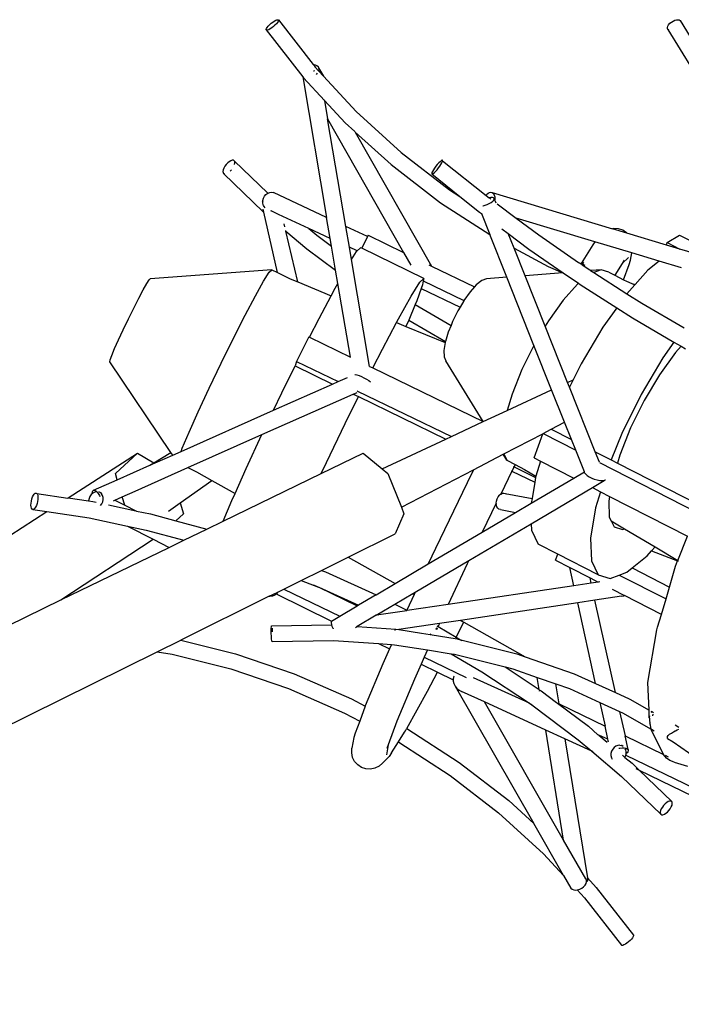
# Model space of a CAD drawing. Units: metres. Extents: x 3.53 to 12.89, y 7.99 to 10.94.
# Drawn here: x 11.41 to 11.53, y 9.1 to 9.28 of the extents above; entities that cross this region are included whole.
import ezdxf

# ---------------------------------------------------------------- set-up
doc = ezdxf.new("R2010")
doc.units = ezdxf.units.M
doc.layers.add('Edges', color=7, linetype='Continuous')

# ---------------------------------------------------------------- blocks, each defined once
blk = doc.blocks.new('podcast room fr')
at = {"layer": 'Edges'}
for p, q in [((0.64318, -0.04272), (0.64347, -0.04253)), ((0.64347, -0.04253), (0.64373, -0.04238)), ((0.64373, -0.04238), (0.64395, -0.0423)), ((0.64395, -0.0423), (0.64411, -0.04228)), ((0.64416, -0.04259), (0.64403, -0.0428)), ((0.64411, -0.04228), (0.6442, -0.04233)), ((0.64422, -0.04243), (0.64416, -0.04259)), ((0.6442, -0.04233), (0.64422, -0.04243)), ((0.6442, -0.04233), (0.65047, -0.05038)), ((0.7152, -0.04272), (0.7155, -0.04253)), ((0.7155, -0.04253), (0.71582, -0.04238)), ((0.71582, -0.04238), (0.71612, -0.0423)), ((0.71612, -0.0423), (0.7164, -0.04228)), ((0.7164, -0.04228), (0.71662, -0.04233)), ((0.71662, -0.04233), (0.71678, -0.04243)), ((0.71678, -0.04243), (0.722, -0.05097)), ((0.64199, -0.04404), (0.64205, -0.04388)), ((0.64201, -0.04414), (0.64199, -0.04404)), ((0.6421, -0.04419), (0.64201, -0.04414)), ((0.64201, -0.04414), (0.6486, -0.05261)), ((0.64205, -0.04388), (0.64218, -0.04367)), ((0.64226, -0.04417), (0.6421, -0.04419)), ((0.64218, -0.04367), (0.64237, -0.04344)), ((0.64248, -0.04409), (0.64226, -0.04417)), ((0.64237, -0.04344), (0.64262, -0.04319)), ((0.64274, -0.04394), (0.64248, -0.04409)), ((0.64262, -0.04319), (0.64289, -0.04294)), ((0.64303, -0.04375), (0.64274, -0.04394)), ((0.64289, -0.04294), (0.64318, -0.04272)), ((0.64332, -0.04353), (0.64303, -0.04375)), ((0.64359, -0.04328), (0.64332, -0.04353)), ((0.64384, -0.04303), (0.64359, -0.04328)), ((0.64403, -0.0428), (0.64384, -0.04303)), ((0.71447, -0.04367), (0.71455, -0.04344)), ((0.71447, -0.04388), (0.71447, -0.04367)), ((0.71455, -0.04404), (0.71447, -0.04388)), ((0.71455, -0.04344), (0.7147, -0.04319)), ((0.71471, -0.04414), (0.71455, -0.04404)), ((0.71455, -0.04404), (0.71901, -0.05126)), ((0.7147, -0.04319), (0.71493, -0.04294)), ((0.71476, -0.04416), (0.71471, -0.04414)), ((0.71493, -0.04294), (0.7152, -0.04272)), ((0.65047, -0.05038), (0.65052, -0.05038)), ((0.65052, -0.05038), (0.65087, -0.05042)), ((0.65052, -0.05038), (0.65085, -0.05087)), ((0.65054, -0.05151), (0.65064, -0.0515)), ((0.65064, -0.0515), (0.6507, -0.05149)), ((0.65085, -0.05087), (0.65144, -0.05151)), ((0.65087, -0.05042), (0.65115, -0.05055)), ((0.65115, -0.05055), (0.65136, -0.05075)), ((0.65136, -0.05075), (0.65148, -0.05101)), ((0.65149, -0.0513), (0.65144, -0.05151)), ((0.65144, -0.05151), (0.65234, -0.05248)), ((0.65148, -0.05101), (0.65149, -0.0513)), ((0.65148, -0.05101), (0.65234, -0.05248)), ((0.6486, -0.05261), (0.64858, -0.05252)), ((0.6486, -0.05261), (0.64873, -0.05278)), ((0.6486, -0.05261), (0.65291, -0.07801)), ((0.64873, -0.05278), (0.65252, -0.05687)), ((0.65123, -0.05194), (0.65103, -0.05216)), ((0.65234, -0.05248), (0.65825, -0.05886)), ((0.65252, -0.05687), (0.6525, -0.05677)), ((0.65252, -0.05687), (0.65627, -0.06093)), ((0.65252, -0.05687), (0.65308, -0.06019)), ((0.65308, -0.06019), (0.66683, -0.08435)), ((0.65639, -0.07963), (0.65308, -0.06019)), ((0.65825, -0.05886), (0.66637, -0.06627)), ((0.65627, -0.06093), (0.65804, -0.06249)), ((0.65804, -0.06249), (0.65809, -0.06259)), ((0.65809, -0.06259), (0.67187, -0.0868)), ((0.65809, -0.06259), (0.66455, -0.06848)), ((0.66637, -0.06627), (0.67512, -0.07301)), ((0.63436, -0.0691), (0.63423, -0.06941)), ((0.63455, -0.06878), (0.63436, -0.0691)), ((0.63478, -0.06846), (0.63455, -0.06878)), ((0.63505, -0.06818), (0.63478, -0.06846)), ((0.63533, -0.06795), (0.63505, -0.06818)), ((0.63561, -0.06778), (0.63533, -0.06795)), ((0.63548, -0.06967), (0.63574, -0.06939)), ((0.63587, -0.06769), (0.63561, -0.06778)), ((0.63608, -0.06769), (0.63587, -0.06769)), ((0.63624, -0.06777), (0.63608, -0.06769)), ((0.63624, -0.06777), (0.64232, -0.07363)), ((0.6363, -0.06844), (0.63635, -0.06816)), ((0.63635, -0.06816), (0.63633, -0.06793)), ((0.66455, -0.06848), (0.67348, -0.07536)), ((0.67242, -0.0691), (0.67221, -0.06941)), ((0.67266, -0.06878), (0.67242, -0.0691)), ((0.67263, -0.06967), (0.67288, -0.06939)), ((0.67291, -0.06846), (0.67266, -0.06878)), ((0.67288, -0.06939), (0.67313, -0.06907)), ((0.67316, -0.06818), (0.67291, -0.06846)), ((0.67313, -0.06907), (0.67337, -0.06875)), ((0.6734, -0.06795), (0.67316, -0.06818)), ((0.67337, -0.06875), (0.67358, -0.06844)), ((0.6736, -0.06778), (0.6734, -0.06795)), ((0.67358, -0.06844), (0.67373, -0.06816)), ((0.67375, -0.06769), (0.6736, -0.06778)), ((0.67373, -0.06816), (0.67384, -0.06793)), ((0.67384, -0.06769), (0.67375, -0.06769)), ((0.67387, -0.06777), (0.67384, -0.06769)), ((0.67384, -0.06793), (0.67387, -0.06777)), ((0.67387, -0.06777), (0.68172, -0.07403)), ((0.63423, -0.06941), (0.63418, -0.06969)), ((0.63418, -0.06969), (0.6342, -0.06992)), ((0.6342, -0.06992), (0.63429, -0.07008)), ((0.63429, -0.07008), (0.64145, -0.07698)), ((0.63429, -0.07008), (0.63444, -0.07016)), ((0.67195, -0.06992), (0.67192, -0.07008)), ((0.67192, -0.07008), (0.67195, -0.07016)), ((0.67206, -0.06969), (0.67195, -0.06992)), ((0.67195, -0.07016), (0.67204, -0.07016)), ((0.67195, -0.07016), (0.67701, -0.07424)), ((0.67204, -0.07016), (0.67219, -0.07007)), ((0.67221, -0.06941), (0.67206, -0.06969)), ((0.67219, -0.07007), (0.67239, -0.0699)), ((0.67239, -0.0699), (0.67263, -0.06967)), ((0.64139, -0.07495), (0.6415, -0.07456)), ((0.6415, -0.07456), (0.64169, -0.07419)), ((0.64169, -0.07419), (0.64196, -0.07388)), ((0.64196, -0.07388), (0.64228, -0.07365)), ((0.64228, -0.07365), (0.64232, -0.07363)), ((0.64232, -0.07363), (0.64263, -0.07351)), ((0.64263, -0.07351), (0.64299, -0.07347)), ((0.64299, -0.07347), (0.64333, -0.07354)), ((0.65291, -0.07801), (0.64333, -0.07354)), ((0.67512, -0.07301), (0.67701, -0.07424)), ((0.67701, -0.07424), (0.68051, -0.07706)), ((0.68172, -0.07403), (0.68183, -0.07388)), ((0.68172, -0.07403), (0.68228, -0.07447)), ((0.68183, -0.07388), (0.68208, -0.07365)), ((0.68208, -0.07365), (0.68235, -0.07351)), ((0.68261, -0.07442), (0.68228, -0.07447)), ((0.68228, -0.07447), (0.68238, -0.07456)), ((0.68235, -0.07351), (0.68261, -0.07347)), ((0.68238, -0.07456), (0.68257, -0.0747)), ((0.68261, -0.07347), (0.68285, -0.07354)), ((0.68289, -0.07443), (0.68261, -0.07442)), ((0.68285, -0.07354), (0.68305, -0.07371)), ((0.68285, -0.07354), (0.70455, -0.08008)), ((0.68309, -0.07449), (0.68289, -0.07443)), ((0.68305, -0.07371), (0.68319, -0.07397)), ((0.6832, -0.07459), (0.68309, -0.07449)), ((0.68319, -0.07397), (0.68328, -0.0743)), ((0.6832, -0.07474), (0.6832, -0.07459)), ((0.68328, -0.0743), (0.6833, -0.07468)), ((0.6833, -0.07468), (0.68328, -0.07482)), ((0.64138, -0.07509), (0.64125, -0.07525)), ((0.64137, -0.07536), (0.64138, -0.07509)), ((0.64145, -0.07573), (0.64137, -0.07536)), ((0.64138, -0.07509), (0.64139, -0.07495)), ((0.64151, -0.07585), (0.64145, -0.07573)), ((0.64162, -0.07606), (0.64151, -0.07585)), ((0.64184, -0.0763), (0.64162, -0.07606)), ((0.67348, -0.07536), (0.68239, -0.08113)), ((0.68112, -0.07592), (0.68118, -0.07591)), ((0.68118, -0.07591), (0.68155, -0.07581)), ((0.68155, -0.07581), (0.68194, -0.07568)), ((0.68194, -0.07568), (0.68231, -0.07551)), ((0.68231, -0.07551), (0.68265, -0.07531)), ((0.68265, -0.07531), (0.68292, -0.07511)), ((0.68292, -0.07511), (0.68311, -0.07492)), ((0.68311, -0.07492), (0.6832, -0.07474)), ((0.68328, -0.07482), (0.6832, -0.07474)), ((0.6833, -0.07487), (0.68328, -0.07482)), ((0.68332, -0.07491), (0.6833, -0.07487)), ((0.68341, -0.07513), (0.68332, -0.07491)), ((0.68352, -0.07547), (0.68341, -0.07513)), ((0.6837, -0.07555), (0.68717, -0.07814)), ((0.64155, -0.07707), (0.64143, -0.07654)), ((0.64145, -0.07698), (0.64155, -0.07707)), ((0.64407, -0.088), (0.64155, -0.07707)), ((0.6428, -0.07679), (0.64289, -0.07682)), ((0.64425, -0.07748), (0.64289, -0.07682)), ((0.64503, -0.07783), (0.64425, -0.07748)), ((0.6497, -0.08001), (0.64503, -0.07783)), ((0.65356, -0.0818), (0.65291, -0.07801)), ((0.68051, -0.07706), (0.68087, -0.07732)), ((0.68087, -0.07732), (0.68103, -0.07744)), ((0.68087, -0.07732), (0.68239, -0.08113)), ((0.68717, -0.07814), (0.69127, -0.08119)), ((0.70135, -0.0824), (0.68717, -0.07814)), ((0.64539, -0.07971), (0.64527, -0.07919)), ((0.6497, -0.08001), (0.65116, -0.08124)), ((0.65356, -0.0818), (0.6497, -0.08001)), ((0.66032, -0.08146), (0.65639, -0.07963)), ((0.65703, -0.08342), (0.65639, -0.07963)), ((0.7048, -0.08002), (0.70455, -0.08008)), ((0.70563, -0.08007), (0.7048, -0.08002)), ((0.70642, -0.08033), (0.70563, -0.08007)), ((0.64557, -0.08048), (0.64555, -0.08039)), ((0.64557, -0.08048), (0.64935, -0.08368)), ((0.64769, -0.08966), (0.64557, -0.08048)), ((0.65116, -0.08124), (0.6538, -0.08322)), ((0.6538, -0.08322), (0.65356, -0.0818)), ((0.66032, -0.08146), (0.65925, -0.08359)), ((0.66042, -0.08124), (0.66032, -0.08146)), ((0.66042, -0.08124), (0.66683, -0.08435)), ((0.68545, -0.08882), (0.68239, -0.08113)), ((0.68459, -0.0801), (0.68573, -0.08094)), ((0.68573, -0.08094), (0.68947, -0.08373)), ((0.68677, -0.08355), (0.68573, -0.08094)), ((0.69127, -0.08119), (0.69845, -0.08614)), ((0.70718, -0.08087), (0.70455, -0.08008)), ((0.70711, -0.08079), (0.70642, -0.08033)), ((0.70718, -0.08087), (0.70711, -0.08079)), ((0.7143, -0.08301), (0.70718, -0.08087)), ((0.71446, -0.08258), (0.71665, -0.08124)), ((0.71665, -0.08124), (0.72361, -0.0848)), ((0.65454, -0.08756), (0.6538, -0.08322)), ((0.65844, -0.08408), (0.65703, -0.08342)), ((0.65741, -0.08565), (0.65703, -0.08342)), ((0.65844, -0.08408), (0.65904, -0.08349)), ((0.65925, -0.08359), (0.65904, -0.08349)), ((0.67045, -0.08903), (0.65925, -0.08359)), ((0.68677, -0.08355), (0.69293, -0.08686)), ((0.68876, -0.08856), (0.68677, -0.08355)), ((0.70098, -0.08297), (0.69888, -0.08633)), ((0.70135, -0.0824), (0.70098, -0.08297)), ((0.70804, -0.08442), (0.70135, -0.0824)), ((0.7143, -0.08301), (0.71446, -0.08258)), ((0.71672, -0.08374), (0.7143, -0.08301)), ((0.71446, -0.08258), (0.71672, -0.08374)), ((0.64935, -0.08368), (0.65454, -0.08756)), ((0.65741, -0.08565), (0.65833, -0.08418)), ((0.65833, -0.08418), (0.65844, -0.08408)), ((0.66683, -0.08435), (0.66814, -0.08665)), ((0.68947, -0.08373), (0.69567, -0.08801)), ((0.70743, -0.08527), (0.7063, -0.08637)), ((0.70782, -0.08577), (0.70804, -0.08442)), ((0.71301, -0.08592), (0.70804, -0.08442)), ((0.72426, -0.08601), (0.71672, -0.08374)), ((0.66069, -0.10494), (0.65741, -0.08565)), ((0.67138, -0.08656), (0.67187, -0.0868)), ((0.67187, -0.0868), (0.67965, -0.09058)), ((0.69293, -0.08686), (0.69559, -0.08802)), ((0.69845, -0.08614), (0.69888, -0.08633)), ((0.69845, -0.08614), (0.69883, -0.08641)), ((0.69888, -0.08633), (0.69883, -0.08641)), ((0.69883, -0.08641), (0.69889, -0.08644)), ((0.69888, -0.08633), (0.69898, -0.08637)), ((0.69892, -0.08642), (0.69889, -0.08644)), ((0.69898, -0.08637), (0.69892, -0.08642)), ((0.69892, -0.08642), (0.6991, -0.08659)), ((0.69931, -0.08609), (0.69898, -0.08637)), ((0.69898, -0.08637), (0.69912, -0.08643)), ((0.69912, -0.08643), (0.6991, -0.08649)), ((0.6991, -0.08659), (0.6991, -0.08649)), ((0.6991, -0.08659), (0.70045, -0.08752)), ((0.69931, -0.08609), (0.69912, -0.08643)), ((0.69912, -0.08643), (0.69955, -0.08662)), ((0.7063, -0.08637), (0.70498, -0.08847)), ((0.70669, -0.08574), (0.7063, -0.08637)), ((0.70655, -0.08928), (0.70756, -0.08652)), ((0.70756, -0.08652), (0.70782, -0.08577)), ((0.71301, -0.08592), (0.71095, -0.08757)), ((0.71703, -0.08713), (0.71301, -0.08592)), ((0.643, -0.08748), (0.62104, -0.0891)), ((0.64154, -0.08952), (0.64254, -0.08792)), ((0.64254, -0.08792), (0.643, -0.08748)), ((0.643, -0.08748), (0.64407, -0.088)), ((0.64407, -0.088), (0.64636, -0.08911)), ((0.65494, -0.08995), (0.65454, -0.08756)), ((0.68545, -0.08882), (0.6818, -0.0891)), ((0.69036, -0.10114), (0.68545, -0.08882)), ((0.69559, -0.08802), (0.68876, -0.08856)), ((0.6924, -0.09768), (0.68876, -0.08856)), ((0.69567, -0.08801), (0.69559, -0.08802)), ((0.69567, -0.08801), (0.69844, -0.08992)), ((0.70045, -0.08752), (0.70061, -0.08762)), ((0.70166, -0.08754), (0.70061, -0.08762)), ((0.70061, -0.08762), (0.70117, -0.08798)), ((0.70249, -0.08748), (0.70117, -0.08798)), ((0.70117, -0.08798), (0.70717, -0.09181)), ((0.70155, -0.08749), (0.70166, -0.08754)), ((0.70249, -0.08748), (0.70166, -0.08754)), ((0.7039, -0.08792), (0.70249, -0.08748)), ((0.7039, -0.08792), (0.70498, -0.08847)), ((0.70498, -0.08847), (0.70655, -0.08928)), ((0.71095, -0.08757), (0.70863, -0.09017)), ((0.61978, -0.09113), (0.62042, -0.08999)), ((0.62042, -0.08999), (0.62085, -0.0893)), ((0.62085, -0.0893), (0.62104, -0.0891)), ((0.64006, -0.09218), (0.64154, -0.08952)), ((0.64636, -0.08911), (0.64769, -0.08966)), ((0.64769, -0.08966), (0.65375, -0.09216)), ((0.65447, -0.0908), (0.65494, -0.08995)), ((0.65721, -0.10326), (0.65494, -0.08995)), ((0.66819, -0.09222), (0.66974, -0.08972)), ((0.66974, -0.08972), (0.67045, -0.08903)), ((0.67026, -0.09019), (0.67002, -0.09084)), ((0.67038, -0.08947), (0.67026, -0.09019)), ((0.67045, -0.08903), (0.67038, -0.08947)), ((0.67038, -0.08947), (0.67773, -0.09304)), ((0.67965, -0.09058), (0.67885, -0.09148)), ((0.67996, -0.09023), (0.67965, -0.09058)), ((0.68097, -0.08942), (0.67996, -0.09023)), ((0.6818, -0.0891), (0.68097, -0.08942)), ((0.69821, -0.0901), (0.69563, -0.09299)), ((0.69844, -0.08992), (0.69821, -0.0901)), ((0.69844, -0.08992), (0.69872, -0.09012)), ((0.69872, -0.09012), (0.70532, -0.09433)), ((0.70655, -0.08928), (0.70709, -0.08955)), ((0.70709, -0.08955), (0.70804, -0.08997)), ((0.7086, -0.09021), (0.70717, -0.09181)), ((0.70804, -0.08997), (0.70863, -0.09017)), ((0.70804, -0.08997), (0.7086, -0.09021)), ((0.70863, -0.09017), (0.7086, -0.09021)), ((0.61898, -0.09264), (0.61978, -0.09113)), ((0.6382, -0.0957), (0.64006, -0.09218)), ((0.65158, -0.09628), (0.65375, -0.09216)), ((0.65375, -0.09216), (0.65447, -0.0908)), ((0.66588, -0.09634), (0.66819, -0.09222)), ((0.67002, -0.09084), (0.66919, -0.09311)), ((0.67002, -0.09084), (0.67702, -0.09424)), ((0.67885, -0.09148), (0.67773, -0.09304)), ((0.70717, -0.09181), (0.70984, -0.09351)), ((0.61807, -0.09442), (0.61898, -0.09264)), ((0.66893, -0.09373), (0.66774, -0.09656)), ((0.66919, -0.09311), (0.66893, -0.09373)), ((0.66893, -0.09373), (0.67539, -0.09753)), ((0.67702, -0.09424), (0.67662, -0.0949)), ((0.67771, -0.09307), (0.67702, -0.09424)), ((0.67773, -0.09304), (0.67771, -0.09307)), ((0.69563, -0.09299), (0.69298, -0.0967)), ((0.70984, -0.09351), (0.71749, -0.098)), ((0.61712, -0.09636), (0.61807, -0.09442)), ((0.63609, -0.09985), (0.6382, -0.0957)), ((0.67662, -0.0949), (0.67566, -0.09685)), ((0.70532, -0.09433), (0.70282, -0.09783)), ((0.70532, -0.09433), (0.70818, -0.09615)), ((0.61619, -0.09831), (0.61712, -0.09636)), ((0.64985, -0.09968), (0.65158, -0.09628)), ((0.66299, -0.10182), (0.66553, -0.09702)), ((0.66553, -0.09702), (0.66588, -0.09634)), ((0.66553, -0.09702), (0.66725, -0.09772)), ((0.6673, -0.09761), (0.66725, -0.09772)), ((0.66725, -0.09772), (0.67434, -0.10065)), ((0.66774, -0.09656), (0.6673, -0.09761)), ((0.66774, -0.09656), (0.67439, -0.10047)), ((0.67539, -0.09753), (0.67489, -0.09878)), ((0.67566, -0.09685), (0.67539, -0.09753)), ((0.69298, -0.0967), (0.6924, -0.09768)), ((0.69645, -0.10784), (0.6924, -0.09768)), ((0.70282, -0.09783), (0.69889, -0.10446)), ((0.70818, -0.09615), (0.71567, -0.10054)), ((0.61533, -0.10014), (0.61619, -0.09831)), ((0.64971, -0.09962), (0.6475, -0.10404)), ((0.64971, -0.09962), (0.64985, -0.09968)), ((0.67489, -0.09878), (0.67439, -0.10047)), ((0.61462, -0.10173), (0.61533, -0.10014)), ((0.63387, -0.10434), (0.63609, -0.09985)), ((0.64985, -0.09968), (0.65721, -0.10326)), ((0.67434, -0.10065), (0.6741, -0.10208)), ((0.67436, -0.10057), (0.67434, -0.10065)), ((0.67439, -0.10047), (0.67436, -0.10057)), ((0.69036, -0.10114), (0.68821, -0.10549)), ((0.69357, -0.10918), (0.69036, -0.10114)), ((0.71567, -0.10054), (0.71365, -0.10337)), ((0.71567, -0.10054), (0.71694, -0.10129)), ((0.71694, -0.10129), (0.71592, -0.10244)), ((0.71694, -0.10129), (0.71776, -0.10177)), ((0.6138, -0.10378), (0.6141, -0.10298)), ((0.6141, -0.10298), (0.61462, -0.10173)), ((0.66126, -0.10522), (0.66299, -0.10182)), ((0.6741, -0.10208), (0.67414, -0.10322)), ((0.71592, -0.10244), (0.71303, -0.10647)), ((0.61375, -0.1041), (0.6138, -0.10378)), ((0.62478, -0.12049), (0.61375, -0.1041)), ((0.6317, -0.10887), (0.63387, -0.10434)), ((0.64485, -0.10972), (0.64724, -0.10487)), ((0.6475, -0.10404), (0.64724, -0.10487)), ((0.64724, -0.10487), (0.65397, -0.10814)), ((0.6475, -0.10404), (0.655, -0.10768)), ((0.66065, -0.10493), (0.66069, -0.10494)), ((0.66069, -0.10494), (0.66126, -0.10522)), ((0.67414, -0.10322), (0.67448, -0.10391)), ((0.68118, -0.1149), (0.67448, -0.10391)), ((0.69889, -0.10446), (0.69745, -0.10738)), ((0.71365, -0.10337), (0.70972, -0.11)), ((0.65803, -0.10641), (0.65807, -0.10641)), ((0.65807, -0.10641), (0.65838, -0.10647)), ((0.65838, -0.10647), (0.65877, -0.1066)), ((0.65877, -0.1066), (0.65921, -0.10678)), ((0.66126, -0.10522), (0.68118, -0.1149)), ((0.68821, -0.10549), (0.68641, -0.10999)), ((0.71303, -0.10647), (0.71028, -0.11112)), ((0.64334, -0.11287), (0.65397, -0.10814)), ((0.65397, -0.10814), (0.655, -0.10768)), ((0.655, -0.10768), (0.65671, -0.10692)), ((0.65921, -0.10678), (0.65967, -0.107)), ((0.65967, -0.107), (0.66012, -0.10726)), ((0.66012, -0.10726), (0.66052, -0.10752)), ((0.66052, -0.10752), (0.66083, -0.10776)), ((0.69645, -0.10784), (0.69745, -0.10738)), ((0.69679, -0.1087), (0.69645, -0.10784)), ((0.69745, -0.10738), (0.69679, -0.1087)), ((0.62972, -0.11314), (0.6317, -0.10887)), ((0.64124, -0.11727), (0.6577, -0.10995)), ((0.64334, -0.11287), (0.64485, -0.10972)), ((0.6577, -0.10995), (0.65841, -0.10963)), ((0.6577, -0.10995), (0.65866, -0.11041)), ((0.6585, -0.10942), (0.65845, -0.10936)), ((0.6585, -0.10942), (0.67545, -0.11761)), ((0.68554, -0.11292), (0.69357, -0.10918)), ((0.68641, -0.10999), (0.68554, -0.11292)), ((0.69591, -0.11504), (0.69357, -0.10918)), ((0.70145, -0.12037), (0.69679, -0.1087)), ((0.70972, -0.11), (0.70623, -0.11705)), ((0.65627, -0.11526), (0.65866, -0.11041)), ((0.65866, -0.11041), (0.67445, -0.11808)), ((0.71028, -0.11112), (0.70783, -0.11606)), ((0.62665, -0.1203), (0.64334, -0.11287)), ((0.62807, -0.11684), (0.62972, -0.11314)), ((0.68121, -0.11493), (0.68554, -0.11292)), ((0.65289, -0.12231), (0.65627, -0.11526)), ((0.67545, -0.11761), (0.68121, -0.11493)), ((0.68121, -0.11493), (0.68118, -0.1149)), ((0.69349, -0.1163), (0.69591, -0.11504)), ((0.69715, -0.11818), (0.69591, -0.11504)), ((0.62685, -0.11973), (0.62807, -0.11684)), ((0.62784, -0.12323), (0.64124, -0.11727)), ((0.63839, -0.1234), (0.64124, -0.11727)), ((0.68491, -0.12077), (0.69196, -0.1171)), ((0.69042, -0.12147), (0.69196, -0.1171)), ((0.69196, -0.1171), (0.69202, -0.11707)), ((0.69202, -0.11707), (0.69349, -0.1163)), ((0.69202, -0.11707), (0.69792, -0.12009)), ((0.69349, -0.1163), (0.69715, -0.11818)), ((0.70623, -0.11705), (0.70431, -0.12184)), ((0.70783, -0.11606), (0.70587, -0.12096)), ((0.66295, -0.12343), (0.67445, -0.11808)), ((0.67445, -0.11808), (0.67545, -0.11761)), ((0.69792, -0.12009), (0.69715, -0.11818)), ((0.6062, -0.1287), (0.61873, -0.12063)), ((0.61475, -0.12427), (0.61873, -0.12063)), ((0.61873, -0.12063), (0.62169, -0.12238)), ((0.62098, -0.12282), (0.62511, -0.12098)), ((0.62169, -0.12238), (0.62478, -0.12049)), ((0.62511, -0.12098), (0.62478, -0.12049)), ((0.62511, -0.12098), (0.62665, -0.1203)), ((0.62665, -0.1203), (0.62685, -0.11973)), ((0.65196, -0.1243), (0.65952, -0.12063)), ((0.65952, -0.12063), (0.66295, -0.12343)), ((0.67944, -0.12362), (0.6848, -0.12083)), ((0.6848, -0.12083), (0.68491, -0.12077)), ((0.68547, -0.12191), (0.6848, -0.12083)), ((0.68491, -0.12077), (0.68547, -0.12191)), ((0.69948, -0.12401), (0.69792, -0.12009)), ((0.70221, -0.12228), (0.70145, -0.12037)), ((0.70145, -0.12037), (0.70431, -0.12184)), ((0.70587, -0.12096), (0.70544, -0.12242)), ((0.62098, -0.12282), (0.62169, -0.12238)), ((0.65196, -0.1243), (0.65289, -0.12231)), ((0.68547, -0.12191), (0.68698, -0.12269)), ((0.68698, -0.12269), (0.68677, -0.12311)), ((0.68698, -0.12269), (0.68866, -0.12355)), ((0.69042, -0.12147), (0.69155, -0.12205)), ((0.69155, -0.12205), (0.69073, -0.12478)), ((0.69155, -0.12205), (0.69758, -0.12513)), ((0.70222, -0.12231), (0.71985, -0.13132)), ((0.70431, -0.12184), (0.70544, -0.12242)), ((0.70544, -0.12242), (0.72036, -0.13005)), ((0.61509, -0.12544), (0.61475, -0.12427)), ((0.61509, -0.12544), (0.62098, -0.12282)), ((0.6183, -0.12748), (0.62784, -0.12323)), ((0.62784, -0.12323), (0.6294, -0.12399)), ((0.6294, -0.12399), (0.63221, -0.12557)), ((0.63425, -0.13291), (0.65196, -0.1243)), ((0.63638, -0.12792), (0.63839, -0.1234)), ((0.66295, -0.12343), (0.66398, -0.12427)), ((0.66398, -0.12427), (0.66642, -0.13041)), ((0.66642, -0.13041), (0.67944, -0.12362)), ((0.67944, -0.12362), (0.67828, -0.12598)), ((0.68639, -0.12388), (0.6844, -0.12801)), ((0.68626, -0.12381), (0.68639, -0.12388)), ((0.68677, -0.12311), (0.68639, -0.12388)), ((0.68639, -0.12388), (0.69052, -0.12588)), ((0.68664, -0.12304), (0.68677, -0.12311)), ((0.68677, -0.12311), (0.69067, -0.125)), ((0.68866, -0.12355), (0.69073, -0.12478)), ((0.69758, -0.12513), (0.69948, -0.12401)), ((0.69957, -0.12423), (0.69948, -0.12401)), ((0.69957, -0.12423), (0.69972, -0.12444)), ((0.69972, -0.12444), (0.69998, -0.12468)), ((0.61083, -0.12733), (0.61509, -0.12544)), ((0.62648, -0.12958), (0.63221, -0.12557)), ((0.63221, -0.12557), (0.63638, -0.12792)), ((0.67828, -0.12598), (0.67259, -0.13785)), ((0.68989, -0.12967), (0.69758, -0.12513)), ((0.69052, -0.12588), (0.69003, -0.12882)), ((0.69067, -0.125), (0.69052, -0.12588)), ((0.69068, -0.12495), (0.69067, -0.125)), ((0.69073, -0.12478), (0.69068, -0.12495)), ((0.69998, -0.12468), (0.70035, -0.12491)), ((0.70035, -0.12491), (0.7008, -0.12512)), ((0.7008, -0.12512), (0.70128, -0.12531)), ((0.70092, -0.12684), (0.70303, -0.12555)), ((0.70128, -0.12531), (0.70178, -0.12546)), ((0.70178, -0.12546), (0.70226, -0.12555)), ((0.70226, -0.12555), (0.70269, -0.12558)), ((0.70269, -0.12558), (0.70303, -0.12555)), ((0.70303, -0.12555), (0.70326, -0.12546)), ((0.70326, -0.12546), (0.70328, -0.12543)), ((0.59995, -0.12823), (0.60011, -0.12801)), ((0.60011, -0.12801), (0.60028, -0.12787)), ((0.60028, -0.12787), (0.60043, -0.12783)), ((0.60043, -0.12783), (0.60057, -0.12789)), ((0.60057, -0.12789), (0.60067, -0.12805)), ((0.60057, -0.12789), (0.60615, -0.12873)), ((0.60067, -0.12805), (0.60075, -0.1283)), ((0.6104, -0.12811), (0.61016, -0.12844)), ((0.61059, -0.12795), (0.6104, -0.12811)), ((0.61058, -0.12787), (0.61061, -0.1276)), ((0.61059, -0.12795), (0.61058, -0.12787)), ((0.6107, -0.12785), (0.61059, -0.12795)), ((0.61061, -0.1276), (0.6107, -0.12742)), ((0.6107, -0.12742), (0.61083, -0.12733)), ((0.61104, -0.12767), (0.6107, -0.12785)), ((0.61083, -0.12733), (0.61101, -0.12734)), ((0.61101, -0.12734), (0.61122, -0.12745)), ((0.61123, -0.12762), (0.61104, -0.12767)), ((0.61122, -0.12745), (0.61144, -0.12765)), ((0.61144, -0.12765), (0.61166, -0.12793)), ((0.61166, -0.12793), (0.61187, -0.12827)), ((0.61202, -0.12774), (0.61179, -0.12764)), ((0.61202, -0.12774), (0.61206, -0.12776)), ((0.61206, -0.12776), (0.61211, -0.12778)), ((0.61211, -0.12778), (0.61227, -0.12796)), ((0.61245, -0.12825), (0.61227, -0.12796)), ((0.61601, -0.1285), (0.6183, -0.12748)), ((0.63582, -0.12916), (0.63638, -0.12792)), ((0.6844, -0.12801), (0.68414, -0.12823)), ((0.6844, -0.12801), (0.68468, -0.12787)), ((0.68468, -0.12787), (0.68495, -0.12783)), ((0.68495, -0.12783), (0.6852, -0.12789)), ((0.6852, -0.12789), (0.68534, -0.128)), ((0.6852, -0.12789), (0.69003, -0.12882)), ((0.68987, -0.13337), (0.70092, -0.12684)), ((0.70092, -0.12684), (0.70237, -0.12759)), ((0.70237, -0.12759), (0.70151, -0.13049)), ((0.70237, -0.12759), (0.70403, -0.12844)), ((0.59951, -0.13002), (0.59952, -0.12966)), ((0.59952, -0.12966), (0.59958, -0.12927)), ((0.59958, -0.12927), (0.59967, -0.12889)), ((0.59967, -0.12889), (0.5998, -0.12853)), ((0.5998, -0.12853), (0.59995, -0.12823)), ((0.60061, -0.12975), (0.60048, -0.1301)), ((0.6007, -0.12936), (0.60061, -0.12975)), ((0.60076, -0.12898), (0.6007, -0.12936)), ((0.60075, -0.1283), (0.60077, -0.12861)), ((0.60077, -0.12861), (0.60076, -0.12898)), ((0.60615, -0.12873), (0.6062, -0.1287)), ((0.6062, -0.1287), (0.60991, -0.12922)), ((0.60999, -0.12882), (0.60991, -0.12922)), ((0.60991, -0.12922), (0.60991, -0.12929)), ((0.60991, -0.12922), (0.61066, -0.12937)), ((0.61016, -0.12844), (0.60999, -0.12882)), ((0.61066, -0.12937), (0.61127, -0.12949)), ((0.61187, -0.12827), (0.61195, -0.12843)), ((0.61205, -0.13006), (0.6123, -0.12977)), ((0.6123, -0.12977), (0.61247, -0.1294)), ((0.61255, -0.12861), (0.61245, -0.12825)), ((0.61247, -0.1294), (0.61255, -0.129)), ((0.61255, -0.129), (0.61255, -0.12861)), ((0.6144, -0.12921), (0.61468, -0.12909)), ((0.61468, -0.12909), (0.61601, -0.1285)), ((0.61468, -0.12909), (0.61646, -0.13)), ((0.61646, -0.13), (0.61601, -0.1285)), ((0.62433, -0.13108), (0.62648, -0.12958)), ((0.62648, -0.12958), (0.62707, -0.13156)), ((0.63425, -0.13291), (0.63582, -0.12916)), ((0.68357, -0.12966), (0.68104, -0.13489)), ((0.68357, -0.12966), (0.68362, -0.12927)), ((0.68359, -0.13002), (0.68357, -0.12966)), ((0.68362, -0.12927), (0.68374, -0.12889)), ((0.68374, -0.12889), (0.68392, -0.12853)), ((0.68392, -0.12853), (0.68414, -0.12823)), ((0.68706, -0.13134), (0.68989, -0.12967)), ((0.69003, -0.12882), (0.68989, -0.12967)), ((0.70403, -0.12844), (0.70388, -0.12932)), ((0.70388, -0.12932), (0.70399, -0.13221)), ((0.70403, -0.12844), (0.71812, -0.13565)), ((0.49376, -0.20117), (0.60235, -0.13118)), ((0.59954, -0.13034), (0.59951, -0.13002)), ((0.59961, -0.13058), (0.59954, -0.13034)), ((0.59972, -0.13074), (0.59961, -0.13058)), ((0.59985, -0.13081), (0.59972, -0.13074)), ((0.60001, -0.13077), (0.59985, -0.13081)), ((0.59985, -0.13081), (0.60235, -0.13118)), ((0.60017, -0.13063), (0.60001, -0.13077)), ((0.60033, -0.1304), (0.60017, -0.13063)), ((0.60048, -0.1301), (0.60033, -0.1304)), ((0.60235, -0.13118), (0.61001, -0.13233)), ((0.61206, -0.13011), (0.61205, -0.13006)), ((0.61354, -0.12998), (0.61846, -0.13102)), ((0.61646, -0.13), (0.61846, -0.13102)), ((0.61846, -0.13102), (0.61858, -0.13108)), ((0.61858, -0.13108), (0.62112, -0.13158)), ((0.62112, -0.13158), (0.62567, -0.13285)), ((0.62707, -0.13156), (0.62567, -0.13285)), ((0.66688, -0.13156), (0.66531, -0.13521)), ((0.66642, -0.13041), (0.66688, -0.13156)), ((0.68104, -0.13489), (0.68706, -0.13134)), ((0.68368, -0.13034), (0.68359, -0.13002)), ((0.68384, -0.13058), (0.68368, -0.13034)), ((0.68405, -0.13074), (0.68384, -0.13058)), ((0.6843, -0.13081), (0.68405, -0.13074)), ((0.68434, -0.1308), (0.6843, -0.13081)), ((0.68434, -0.1308), (0.68706, -0.13134)), ((0.70151, -0.13049), (0.70059, -0.13597)), ((0.61001, -0.13233), (0.61695, -0.1338)), ((0.62567, -0.13285), (0.63128, -0.13435)), ((0.63128, -0.13435), (0.63425, -0.13291)), ((0.67858, -0.14003), (0.68987, -0.13337)), ((0.68987, -0.13337), (0.68992, -0.13455)), ((0.70399, -0.13221), (0.70432, -0.13286)), ((0.70432, -0.13286), (0.70675, -0.1343)), ((0.70432, -0.13286), (0.70484, -0.13396)), ((0.61695, -0.1338), (0.62161, -0.13618)), ((0.61695, -0.1338), (0.62034, -0.13452)), ((0.62034, -0.13452), (0.62712, -0.13637)), ((0.62712, -0.13637), (0.63128, -0.13435)), ((0.65681, -0.13942), (0.66531, -0.13521)), ((0.67129, -0.14065), (0.68104, -0.13489)), ((0.68992, -0.13455), (0.69113, -0.13705)), ((0.70484, -0.13396), (0.70638, -0.13444)), ((0.70638, -0.13444), (0.70675, -0.1343)), ((0.70675, -0.1343), (0.71226, -0.13758)), ((0.60492, -0.14716), (0.62161, -0.13618)), ((0.62161, -0.13618), (0.62449, -0.13765)), ((0.62449, -0.13765), (0.62712, -0.13637)), ((0.70059, -0.13597), (0.70075, -0.14009)), ((0.71637, -0.14002), (0.71812, -0.13565)), ((0.60492, -0.14716), (0.62449, -0.13765)), ((0.67259, -0.13785), (0.67129, -0.14065)), ((0.69468, -0.13886), (0.69113, -0.13705)), ((0.71081, -0.1392), (0.71161, -0.1383)), ((0.71161, -0.1383), (0.71226, -0.13758)), ((0.71161, -0.1383), (0.71633, -0.14011)), ((0.71226, -0.13758), (0.71637, -0.14002)), ((0.65202, -0.1418), (0.65681, -0.13942)), ((0.65681, -0.13942), (0.66529, -0.14419)), ((0.66893, -0.14573), (0.67858, -0.14003)), ((0.67858, -0.14003), (0.6783, -0.14062)), ((0.69429, -0.13999), (0.69468, -0.13886)), ((0.69429, -0.13999), (0.69687, -0.14131)), ((0.70196, -0.14259), (0.69468, -0.13886)), ((0.70075, -0.14009), (0.70196, -0.14259)), ((0.7081, -0.14137), (0.71081, -0.1392)), ((0.71596, -0.14103), (0.71633, -0.14011)), ((0.71633, -0.14011), (0.71637, -0.14002)), ((0.71633, -0.14011), (0.7164, -0.14013)), ((0.71637, -0.14002), (0.71643, -0.14006)), ((0.64834, -0.14362), (0.65202, -0.1418)), ((0.65202, -0.1418), (0.65271, -0.14206)), ((0.65271, -0.14206), (0.66187, -0.14622)), ((0.66529, -0.14419), (0.67129, -0.14065)), ((0.6783, -0.14062), (0.67489, -0.14796)), ((0.69759, -0.14457), (0.69687, -0.14131)), ((0.69687, -0.14131), (0.70051, -0.14317)), ((0.70579, -0.14265), (0.70717, -0.14212)), ((0.70717, -0.14212), (0.7081, -0.14137)), ((0.7081, -0.14137), (0.71487, -0.14483)), ((0.71487, -0.14483), (0.71596, -0.14103)), ((0.64518, -0.14519), (0.64834, -0.14362)), ((0.64834, -0.14362), (0.65148, -0.14485)), ((0.70072, -0.1441), (0.69759, -0.14457)), ((0.70072, -0.1441), (0.70051, -0.14317)), ((0.70051, -0.14317), (0.70196, -0.14392)), ((0.70196, -0.14392), (0.70072, -0.1441)), ((0.70196, -0.14259), (0.70415, -0.14328)), ((0.70228, -0.14387), (0.70196, -0.14392)), ((0.70415, -0.14328), (0.70579, -0.14265)), ((0.70579, -0.14265), (0.71423, -0.14697)), ((0.64255, -0.14649), (0.64411, -0.14572)), ((0.64397, -0.14593), (0.64411, -0.14572)), ((0.64411, -0.14572), (0.64518, -0.14519)), ((0.64518, -0.14519), (0.65529, -0.1501)), ((0.65054, -0.1444), (0.65148, -0.14485)), ((0.65148, -0.14485), (0.65152, -0.14487)), ((0.65152, -0.14487), (0.65866, -0.14811)), ((0.65152, -0.14487), (0.65845, -0.14823)), ((0.66187, -0.14622), (0.66529, -0.14419)), ((0.66849, -0.14599), (0.66893, -0.14573)), ((0.66893, -0.14573), (0.66874, -0.14614)), ((0.69759, -0.14457), (0.67489, -0.14796)), ((0.70452, -0.14523), (0.70671, -0.14635)), ((0.71423, -0.14697), (0.71487, -0.14483)), ((0.59542, -0.15177), (0.60492, -0.14716)), ((0.64255, -0.14649), (0.62656, -0.15441)), ((0.64255, -0.14649), (0.64268, -0.14649)), ((0.64268, -0.14649), (0.64318, -0.1464)), ((0.64318, -0.1464), (0.64362, -0.1462)), ((0.64362, -0.1462), (0.64379, -0.14606)), ((0.64379, -0.14606), (0.64397, -0.14593)), ((0.64379, -0.14606), (0.65381, -0.15097)), ((0.66187, -0.14622), (0.65866, -0.14811)), ((0.66525, -0.1479), (0.66849, -0.14599)), ((0.66874, -0.14614), (0.6674, -0.14902)), ((0.66849, -0.14599), (0.66874, -0.14614)), ((0.69828, -0.14767), (0.6771, -0.15084)), ((0.7014, -0.1472), (0.69828, -0.14767)), ((0.70151, -0.16226), (0.69828, -0.14767)), ((0.70617, -0.14649), (0.7014, -0.1472)), ((0.7051, -0.16389), (0.7014, -0.1472)), ((0.70617, -0.14649), (0.70661, -0.1464)), ((0.70661, -0.1464), (0.70671, -0.14635)), ((0.7134, -0.14977), (0.70671, -0.14635)), ((0.7134, -0.14977), (0.71423, -0.14697)), ((0.65529, -0.1501), (0.65845, -0.14823)), ((0.65845, -0.14823), (0.65866, -0.14811)), ((0.66216, -0.14973), (0.66525, -0.1479)), ((0.66739, -0.14909), (0.66237, -0.14983)), ((0.66525, -0.1479), (0.6674, -0.14902)), ((0.66739, -0.14909), (0.6674, -0.14902)), ((0.6674, -0.14902), (0.66745, -0.14904)), ((0.67489, -0.14796), (0.66745, -0.14904)), ((0.65374, -0.15109), (0.65372, -0.1513)), ((0.65381, -0.15097), (0.65374, -0.15109)), ((0.65381, -0.15097), (0.65529, -0.1501)), ((0.66185, -0.14991), (0.65843, -0.15193)), ((0.66185, -0.14991), (0.66216, -0.14973)), ((0.66237, -0.14983), (0.66185, -0.14991)), ((0.66216, -0.14973), (0.66237, -0.14983)), ((0.6771, -0.15084), (0.67329, -0.15141)), ((0.67631, -0.15386), (0.67768, -0.15116)), ((0.6771, -0.15084), (0.67768, -0.15116)), ((0.67768, -0.15116), (0.68877, -0.15741)), ((0.71267, -0.15207), (0.7134, -0.14977)), ((0.64292, -0.15225), (0.64294, -0.15202)), ((0.64292, -0.15255), (0.64292, -0.15225)), ((0.64292, -0.1529), (0.64292, -0.15255)), ((0.64292, -0.15327), (0.64292, -0.1529)), ((0.64294, -0.15202), (0.64295, -0.15187)), ((0.64295, -0.15187), (0.64298, -0.15181)), ((0.64298, -0.15181), (0.65379, -0.15164)), ((0.64305, -0.15225), (0.64307, -0.15248)), ((0.64307, -0.15248), (0.64309, -0.15282)), ((0.64309, -0.15282), (0.64309, -0.15289)), ((0.65372, -0.1513), (0.65377, -0.15157)), ((0.65377, -0.15157), (0.65379, -0.15164)), ((0.65379, -0.15164), (0.65388, -0.1519)), ((0.65388, -0.1519), (0.65403, -0.15226)), ((0.65403, -0.15226), (0.6541, -0.15233)), ((0.6541, -0.15233), (0.6541, -0.15238)), ((0.65811, -0.15212), (0.65832, -0.15198)), ((0.65832, -0.15198), (0.65836, -0.15197)), ((0.65836, -0.15197), (0.65843, -0.15193)), ((0.65843, -0.15193), (0.66544, -0.15243)), ((0.66534, -0.1526), (0.66516, -0.15262)), ((0.66544, -0.15243), (0.66594, -0.15251)), ((0.67329, -0.15141), (0.66594, -0.15251)), ((0.66594, -0.15251), (0.67005, -0.15316)), ((0.67276, -0.15221), (0.67264, -0.15248)), ((0.67272, -0.15242), (0.67266, -0.1525)), ((0.67283, -0.15234), (0.67272, -0.15242)), ((0.67286, -0.15234), (0.67277, -0.15256)), ((0.67286, -0.15234), (0.67283, -0.15234)), ((0.67289, -0.15228), (0.67286, -0.15234)), ((0.67288, -0.15185), (0.67295, -0.15189)), ((0.67299, -0.15191), (0.67288, -0.15202)), ((0.67295, -0.15189), (0.67299, -0.15191)), ((0.67304, -0.15194), (0.67298, -0.15208)), ((0.67311, -0.15179), (0.67299, -0.15191)), ((0.67299, -0.15191), (0.67304, -0.15194)), ((0.67311, -0.15179), (0.67304, -0.15194)), ((0.67304, -0.15194), (0.67631, -0.15386)), ((0.67329, -0.15141), (0.67311, -0.15179)), ((0.71097, -0.16209), (0.71256, -0.15258)), ((0.71256, -0.15258), (0.71267, -0.15207)), ((0.62229, -0.15653), (0.62656, -0.15441)), ((0.62656, -0.15441), (0.63645, -0.15689)), ((0.64294, -0.15363), (0.64292, -0.15327)), ((0.64295, -0.15397), (0.64294, -0.15363)), ((0.64297, -0.15426), (0.64295, -0.15397)), ((0.643, -0.15447), (0.64297, -0.15426)), ((0.64302, -0.1546), (0.643, -0.15447)), ((0.64305, -0.15464), (0.64302, -0.1546)), ((0.64305, -0.15464), (0.65417, -0.15447)), ((0.65417, -0.15447), (0.66229, -0.15504)), ((0.67005, -0.15316), (0.67162, -0.15341)), ((0.67171, -0.15331), (0.67162, -0.15341)), ((0.67162, -0.15341), (0.67649, -0.15418)), ((0.67174, -0.15329), (0.67171, -0.15331)), ((0.67624, -0.154), (0.67631, -0.15386)), ((0.67631, -0.15386), (0.67712, -0.15434)), ((0.67649, -0.15418), (0.67712, -0.15434)), ((0.67712, -0.15434), (0.67719, -0.15438)), ((0.67719, -0.15438), (0.67733, -0.15447)), ((0.67719, -0.15438), (0.68727, -0.15689)), ((0.49376, -0.22023), (0.62229, -0.15653)), ((0.62229, -0.15653), (0.625, -0.15697)), ((0.66229, -0.15504), (0.66428, -0.15601)), ((0.66229, -0.15504), (0.66464, -0.15521)), ((0.66428, -0.15601), (0.66307, -0.15872)), ((0.66464, -0.15521), (0.66428, -0.15601)), ((0.66428, -0.15601), (0.66434, -0.15604)), ((0.66464, -0.15521), (0.66518, -0.15525)), ((0.66518, -0.15525), (0.67114, -0.15619)), ((0.67114, -0.15619), (0.67056, -0.15751)), ((0.67114, -0.15619), (0.67543, -0.15688)), ((0.625, -0.15697), (0.6356, -0.15962)), ((0.63645, -0.15689), (0.64708, -0.16051)), ((0.67056, -0.15751), (0.66999, -0.15878)), ((0.67056, -0.15751), (0.67811, -0.16118)), ((0.67543, -0.15688), (0.68096, -0.16013)), ((0.67543, -0.15688), (0.67602, -0.15697)), ((0.67602, -0.15697), (0.68515, -0.15926)), ((0.68727, -0.15689), (0.68877, -0.15741)), ((0.68877, -0.15741), (0.69766, -0.16051)), ((0.6356, -0.15962), (0.64603, -0.16317)), ((0.66307, -0.15872), (0.65989, -0.1663)), ((0.66999, -0.15878), (0.66878, -0.16149)), ((0.66999, -0.15878), (0.67296, -0.16022)), ((0.68096, -0.16013), (0.68955, -0.16583)), ((0.68515, -0.15926), (0.68658, -0.15962)), ((0.68515, -0.15926), (0.69131, -0.16335)), ((0.68658, -0.15962), (0.69095, -0.16114)), ((0.64708, -0.16051), (0.65743, -0.16502)), ((0.66878, -0.16149), (0.6656, -0.16907)), ((0.67116, -0.16363), (0.67296, -0.16022)), ((0.67296, -0.16022), (0.67579, -0.16159)), ((0.67579, -0.16159), (0.67578, -0.16182)), ((0.67578, -0.16182), (0.67589, -0.16228)), ((0.67592, -0.16098), (0.67579, -0.16138)), ((0.67579, -0.16138), (0.67579, -0.16159)), ((0.67598, -0.16092), (0.67592, -0.16098)), ((0.68955, -0.16583), (0.67945, -0.1612)), ((0.69131, -0.16335), (0.69095, -0.16114)), ((0.69095, -0.16114), (0.69434, -0.16232)), ((0.69766, -0.16051), (0.70151, -0.16226)), ((0.64603, -0.16317), (0.65617, -0.16759)), ((0.6674, -0.17037), (0.67116, -0.16363)), ((0.67589, -0.16228), (0.67612, -0.16273)), ((0.67612, -0.16273), (0.67644, -0.16313)), ((0.67612, -0.16273), (0.69035, -0.18754)), ((0.67644, -0.16313), (0.67685, -0.16346)), ((0.67685, -0.16346), (0.6773, -0.1637)), ((0.68141, -0.16558), (0.6773, -0.1637)), ((0.69132, -0.16339), (0.69131, -0.16335)), ((0.69132, -0.16339), (0.69165, -0.16358)), ((0.69136, -0.16362), (0.69135, -0.16356)), ((0.69165, -0.16358), (0.69445, -0.16571)), ((0.69493, -0.16594), (0.69434, -0.16232)), ((0.69434, -0.16232), (0.69677, -0.16317)), ((0.69677, -0.16317), (0.70226, -0.16567)), ((0.70151, -0.16226), (0.7051, -0.16389)), ((0.71116, -0.16706), (0.71097, -0.16209)), ((0.65743, -0.16502), (0.65988, -0.16633)), ((0.7051, -0.16389), (0.70758, -0.16502)), ((0.70758, -0.16502), (0.70769, -0.16507)), ((0.70769, -0.16507), (0.71116, -0.16706)), ((0.65988, -0.16633), (0.6589, -0.16906)), ((0.65989, -0.1663), (0.65988, -0.16633)), ((0.69573, -0.19055), (0.68141, -0.16558)), ((0.6925, -0.17067), (0.68141, -0.16558)), ((0.68955, -0.16583), (0.68996, -0.1661)), ((0.68996, -0.16602), (0.68992, -0.166)), ((0.68996, -0.1661), (0.69839, -0.17242)), ((0.69445, -0.16571), (0.69461, -0.16579)), ((0.69461, -0.16579), (0.69493, -0.16594)), ((0.69461, -0.16579), (0.7002, -0.16998)), ((0.69493, -0.16594), (0.70322, -0.16997)), ((0.70226, -0.16567), (0.70585, -0.1673)), ((0.70226, -0.16567), (0.70322, -0.16997)), ((0.71116, -0.16706), (0.71122, -0.1671)), ((0.71121, -0.16845), (0.71116, -0.16706)), ((0.7115, -0.16726), (0.7117, -0.16737)), ((0.65617, -0.16759), (0.6589, -0.16906)), ((0.70585, -0.1673), (0.70639, -0.16753)), ((0.70585, -0.1673), (0.70683, -0.17173)), ((0.70639, -0.16753), (0.71155, -0.17049)), ((0.71126, -0.16812), (0.71121, -0.16845)), ((0.71121, -0.16845), (0.71122, -0.1685)), ((0.71122, -0.1685), (0.71126, -0.16894)), ((0.71126, -0.16894), (0.71129, -0.16936)), ((0.71158, -0.16742), (0.71151, -0.16749)), ((0.7117, -0.16737), (0.71158, -0.16742)), ((0.71182, -0.16744), (0.7117, -0.16737)), ((0.71182, -0.16744), (0.71198, -0.16753)), ((0.71182, -0.16807), (0.71189, -0.16781)), ((0.6589, -0.16906), (0.65808, -0.17122)), ((0.6656, -0.16907), (0.66403, -0.17334)), ((0.66701, -0.17104), (0.66715, -0.17078)), ((0.66715, -0.17078), (0.66728, -0.17058)), ((0.66728, -0.17058), (0.66736, -0.17043)), ((0.66736, -0.17043), (0.6674, -0.17037)), ((0.6674, -0.17037), (0.67689, -0.17652)), ((0.69573, -0.19055), (0.6925, -0.17067)), ((0.69595, -0.17225), (0.6925, -0.17067)), ((0.7002, -0.16998), (0.70194, -0.17151)), ((0.70374, -0.17233), (0.70322, -0.16997)), ((0.7114, -0.16979), (0.71129, -0.16936)), ((0.71147, -0.17013), (0.7114, -0.16979)), ((0.71147, -0.17034), (0.71147, -0.17013)), ((0.71155, -0.17049), (0.71147, -0.17034)), ((0.71163, -0.17068), (0.71155, -0.17049)), ((0.71163, -0.17053), (0.7121, -0.17081)), ((0.71378, -0.1751), (0.71163, -0.17068)), ((0.71556, -0.17098), (0.7159, -0.17082)), ((0.71586, -0.16975), (0.71655, -0.17015)), ((0.7159, -0.17082), (0.71594, -0.17079)), ((0.71594, -0.17079), (0.71624, -0.1706)), ((0.71624, -0.1706), (0.71655, -0.17048)), ((0.65782, -0.17198), (0.6575, -0.17396)), ((0.65808, -0.17122), (0.65782, -0.17198)), ((0.66589, -0.17281), (0.66701, -0.17104)), ((0.70083, -0.17448), (0.69595, -0.17225)), ((0.69595, -0.17225), (0.70003, -0.19737)), ((0.69839, -0.17242), (0.70083, -0.17448)), ((0.70208, -0.17157), (0.70194, -0.17151)), ((0.70208, -0.17157), (0.70362, -0.17288)), ((0.70374, -0.17233), (0.70208, -0.17157)), ((0.70385, -0.17281), (0.70374, -0.17233)), ((0.70683, -0.17173), (0.71378, -0.1751)), ((0.70738, -0.1742), (0.70683, -0.17173)), ((0.71447, -0.17184), (0.7146, -0.17162)), ((0.71447, -0.17206), (0.71447, -0.17184)), ((0.71452, -0.17219), (0.71447, -0.17206)), ((0.71452, -0.17219), (0.71554, -0.17278)), ((0.7146, -0.17162), (0.71486, -0.17141)), ((0.71486, -0.17141), (0.71513, -0.17127)), ((0.71513, -0.17127), (0.71521, -0.17121)), ((0.71521, -0.17121), (0.71556, -0.17098)), ((0.65745, -0.17478), (0.6575, -0.17396)), ((0.66403, -0.17334), (0.66373, -0.17516)), ((0.66403, -0.17334), (0.66379, -0.17399)), ((0.66466, -0.17478), (0.66589, -0.17281)), ((0.66589, -0.17281), (0.66594, -0.17284)), ((0.66594, -0.17284), (0.67524, -0.17886)), ((0.7046, -0.17412), (0.7044, -0.17449)), ((0.70486, -0.17381), (0.7046, -0.17412)), ((0.70518, -0.17358), (0.70486, -0.17381)), ((0.70553, -0.17344), (0.70518, -0.17358)), ((0.70589, -0.17341), (0.70553, -0.17344)), ((0.70573, -0.17396), (0.7059, -0.17392)), ((0.70589, -0.17341), (0.70616, -0.17344)), ((0.7059, -0.17392), (0.7063, -0.17388)), ((0.70616, -0.17344), (0.70621, -0.17347)), ((0.70624, -0.17348), (0.70621, -0.17347)), ((0.70648, -0.17361), (0.70624, -0.17348)), ((0.7063, -0.17388), (0.70668, -0.17389)), ((0.70668, -0.17389), (0.70699, -0.17395)), ((0.70696, -0.17424), (0.70686, -0.17406)), ((0.70703, -0.17461), (0.70696, -0.17424)), ((0.70699, -0.17395), (0.70723, -0.17406)), ((0.70723, -0.17406), (0.70738, -0.1742)), ((0.70742, -0.17438), (0.70736, -0.17458)), ((0.70738, -0.1742), (0.70742, -0.17438)), ((0.71554, -0.17278), (0.72189, -0.17727)), ((0.65761, -0.1756), (0.65745, -0.17478)), ((0.65798, -0.17634), (0.65761, -0.1756)), ((0.66301, -0.17663), (0.66422, -0.17545)), ((0.66466, -0.17478), (0.66422, -0.17545)), ((0.70104, -0.17458), (0.70083, -0.17448)), ((0.70083, -0.17448), (0.70619, -0.17903)), ((0.70429, -0.17489), (0.70428, -0.17529)), ((0.70428, -0.17529), (0.70436, -0.17567)), ((0.7044, -0.17449), (0.70429, -0.17489)), ((0.70436, -0.17567), (0.70449, -0.17592)), ((0.70635, -0.17519), (0.7068, -0.17563)), ((0.7068, -0.17563), (0.70691, -0.17541)), ((0.7068, -0.17563), (0.7081, -0.17667)), ((0.70691, -0.17541), (0.70697, -0.17519)), ((0.70697, -0.17519), (0.70702, -0.17502)), ((0.70697, -0.17519), (0.73014, -0.18644)), ((0.70702, -0.1749), (0.70703, -0.17461)), ((0.7072, -0.17478), (0.70702, -0.1749)), ((0.70702, -0.17502), (0.70702, -0.1749)), ((0.70736, -0.17458), (0.7072, -0.17478)), ((0.71429, -0.17572), (0.71378, -0.1751)), ((0.71405, -0.17523), (0.71461, -0.1755)), ((0.71494, -0.17617), (0.71429, -0.17572)), ((0.65853, -0.17696), (0.65798, -0.17634)), ((0.65922, -0.17741), (0.65853, -0.17696)), ((0.66001, -0.17767), (0.65922, -0.17741)), ((0.66084, -0.17772), (0.66001, -0.17767)), ((0.66165, -0.17755), (0.66084, -0.17772)), ((0.66239, -0.17718), (0.66165, -0.17755)), ((0.66301, -0.17663), (0.66239, -0.17718)), ((0.67689, -0.17652), (0.68581, -0.1834)), ((0.7081, -0.17667), (0.70938, -0.1779)), ((0.70879, -0.17762), (0.70938, -0.1779)), ((0.70938, -0.1779), (0.72973, -0.18778)), ((0.70938, -0.1779), (0.71526, -0.18358)), ((0.71569, -0.17644), (0.71494, -0.17617)), ((0.71569, -0.17644), (0.71812, -0.1772)), ((0.67524, -0.17886), (0.68399, -0.18561)), ((0.70619, -0.17903), (0.71331, -0.18589)), ((0.68581, -0.1834), (0.69035, -0.18754)), ((0.71338, -0.18491), (0.71325, -0.18522)), ((0.71357, -0.18458), (0.71338, -0.18491)), ((0.7138, -0.18427), (0.71357, -0.18458)), ((0.71407, -0.18399), (0.7138, -0.18427)), ((0.71435, -0.18375), (0.71407, -0.18399)), ((0.71463, -0.18359), (0.71435, -0.18375)), ((0.71489, -0.1835), (0.71463, -0.18359)), ((0.71477, -0.18519), (0.715, -0.18488)), ((0.7151, -0.1835), (0.71489, -0.1835)), ((0.715, -0.18488), (0.71519, -0.18456)), ((0.71526, -0.18358), (0.7151, -0.1835)), ((0.71519, -0.18456), (0.71532, -0.18424)), ((0.71535, -0.18374), (0.71526, -0.18358)), ((0.71532, -0.18424), (0.71537, -0.18396)), ((0.71537, -0.18396), (0.71535, -0.18374)), ((0.68399, -0.18561), (0.69211, -0.19301)), ((0.71325, -0.18522), (0.7132, -0.1855)), ((0.7132, -0.1855), (0.71322, -0.18573)), ((0.71322, -0.18573), (0.71331, -0.18589)), ((0.71331, -0.18589), (0.71347, -0.18597)), ((0.71347, -0.18597), (0.71368, -0.18596)), ((0.71368, -0.18596), (0.71394, -0.18588)), ((0.71394, -0.18588), (0.71422, -0.18571)), ((0.71422, -0.18571), (0.7145, -0.18548)), ((0.7145, -0.18548), (0.71477, -0.18519)), ((0.69574, -0.19694), (0.69035, -0.18754)), ((0.69974, -0.19754), (0.69573, -0.19055)), ((0.69211, -0.19301), (0.69574, -0.19694)), ((0.69574, -0.19694), (0.69706, -0.19924)), ((0.70003, -0.19737), (0.70164, -0.1991)), ((0.70012, -0.19793), (0.70003, -0.19737)), ((0.69706, -0.19924), (0.69727, -0.19943)), ((0.69866, -0.19945), (0.69902, -0.19926)), ((0.69902, -0.19926), (0.69935, -0.19901)), ((0.69935, -0.19901), (0.69961, -0.19871)), ((0.69961, -0.19871), (0.69979, -0.1984)), ((0.69985, -0.19779), (0.69974, -0.19754)), ((0.69979, -0.1984), (0.69987, -0.19808)), ((0.69987, -0.19808), (0.69985, -0.19779)), ((0.70002, -0.19792), (0.69994, -0.19793)), ((0.69998, -0.19797), (0.70001, -0.19797)), ((0.70001, -0.19797), (0.70012, -0.19793)), ((0.70012, -0.19793), (0.70002, -0.19792)), ((0.70164, -0.1991), (0.70835, -0.20773)), ((0.69727, -0.19943), (0.69755, -0.19956)), ((0.69755, -0.19956), (0.69789, -0.1996)), ((0.69789, -0.1996), (0.69818, -0.19957)), ((0.69818, -0.19957), (0.69951, -0.201)), ((0.69818, -0.19957), (0.69827, -0.19957)), ((0.69827, -0.19957), (0.69866, -0.19945)), ((0.69951, -0.201), (0.70616, -0.20955)), ((0.70831, -0.208), (0.70818, -0.20821)), ((0.70837, -0.20784), (0.70831, -0.208)), ((0.70835, -0.20773), (0.70837, -0.20784)), ((0.70625, -0.2096), (0.70616, -0.20955)), ((0.70641, -0.20958), (0.70625, -0.2096)), ((0.70663, -0.20949), (0.70641, -0.20958)), ((0.70689, -0.20935), (0.70663, -0.20949)), ((0.70718, -0.20916), (0.70689, -0.20935)), ((0.70747, -0.20893), (0.70718, -0.20916)), ((0.70775, -0.20869), (0.70747, -0.20893)), ((0.70799, -0.20844), (0.70775, -0.20869)), ((0.70818, -0.20821), (0.70799, -0.20844))]:
    blk.add_line(p, q, dxfattribs=at)

msp = doc.modelspace()

# ---------------------------------------------------------------- block references
msp.add_blockref('podcast room fr', (10.81529, 9.32292))

doc.saveas('drawing.dxf')
